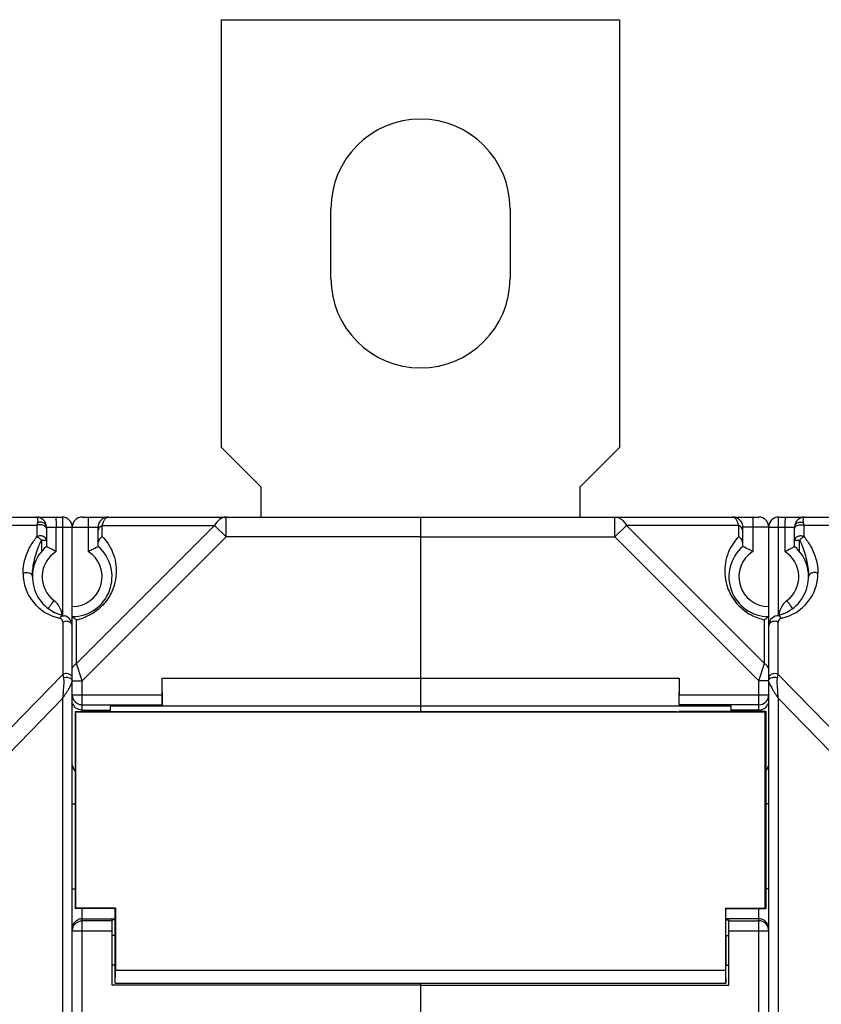
# Model space of a CAD drawing. Units: millimetres. Extents: x 17 to 638, y 18 to 535.
# Drawn here: x 348 to 388, y 301 to 350 of the extents above; entities that cross this region are included whole.
import ezdxf

# ---------------------------------------------------------------- set-up
doc = ezdxf.new("R2010")
doc.units = ezdxf.units.MM
doc.header["$LTSCALE"] = 35.851852
doc.layers.get('0').update_dxf_attribs({"linetype": 'CONTINUOUS'})
doc.layers.add('AXIS', color=7, linetype='CONTINUOUS')
doc.layers.add('EDGE_FEAT', color=7, linetype='CONTINUOUS')

msp = doc.modelspace()

# ---------------------------------------------------------------- linework, layer by layer
at = {"color": 7, "linetype": 'Continuous'}
for p, q in [((357.668, 328.758), (357.668, 350.258)), ((357.668, 350.258), (377.668, 350.258)), ((377.668, 350.258), (377.668, 328.758)), ((359.668, 326.758), (357.668, 328.758)), ((377.668, 328.758), (375.668, 326.758)), ((359.668, 325.258), (359.668, 326.758)), ((375.668, 326.758), (375.668, 325.258)), ((367.668, 325.258), (367.668, 315.78)), ((367.668, 325.258), (384.668, 325.258)), ((377.436, 324.258), (377.436, 325.258)), ((384.368, 325.258), (384.368, 323.527)), ((378.014, 324.836), (377.436, 324.258)), ((383.657, 324.836), (378.014, 324.836)), ((378.014, 324.836), (384.957, 317.892)), ((383.657, 324.282), (383.657, 324.836)), ((385.168, 324.758), (383.868, 324.758)), ((383.868, 323.778), (383.868, 324.758)), ((385.168, 316.319), (385.168, 324.758)), ((367.668, 324.258), (377.436, 324.258)), ((377.436, 324.258), (384.668, 317.026)), ((385.168, 320.258), (385.166, 320.256)), ((385.168, 320.258), (385.168, 320.258)), ((384.957, 317.892), (384.957, 320.097)), ((384.668, 317.026), (384.957, 317.892)), ((354.668, 317.158), (354.693, 315.78)), ((354.668, 317.158), (380.668, 317.158)), ((380.668, 317.158), (380.644, 315.78)), ((380.668, 317.158), (380.668, 316.326)), ((385.168, 317.026), (384.668, 317.026)), ((384.668, 315.481), (384.668, 317.026)), ((380.668, 316.326), (385.168, 316.326)), ((352.068, 315.765), (352.068, 315.481)), ((352.068, 315.765), (383.268, 315.765)), ((354.693, 315.78), (380.644, 315.78)), ((367.668, 315.765), (367.668, 315.463)), ((380.66, 315.827), (380.644, 315.78)), ((384.668, 315.827), (380.66, 315.827)), ((383.268, 315.765), (383.268, 315.481)), ((350.318, 315.481), (350.318, 305.581)), ((350.318, 315.481), (354.695, 315.481)), ((350.341, 315.458), (350.318, 315.481)), ((350.341, 305.603), (350.341, 315.458)), ((384.668, 315.558), (383.268, 315.558)), ((385.156, 310.85), (385.018, 310.85)), ((385.153, 306.567), (385.018, 306.567)), ((350.318, 305.581), (350.341, 305.603)), ((352.318, 305.581), (350.318, 305.581)), ((352.341, 305.603), (350.341, 305.603)), ((352.341, 305.603), (352.318, 305.581)), ((352.318, 304.231), (352.318, 305.581)), ((352.341, 305.603), (352.341, 302.465)), ((384.668, 244.936), (384.668, 305.581)), ((384.668, 305.067), (383.018, 305.067)), ((383.018, 305.012), (383.168, 305.012)), ((383.168, 301.731), (383.168, 305.012)), ((383.168, 304.967), (384.668, 304.967)), ((384.761, 304.958), (384.668, 304.967)), ((383.168, 304.467), (385.168, 304.467)), ((385.168, 246.047), (385.168, 304.469)), ((352.318, 304.231), (352.168, 304.231)), ((352.318, 302.731), (352.168, 302.731)), ((352.318, 301.831), (352.318, 302.731)), ((367.668, 301.831), (367.668, 301.76)), ((367.668, 301.731), (383.168, 301.731)), ((367.668, 301.731), (367.668, 294.774))]:
    msp.add_line(p, q, dxfattribs=at)
for centre, radius, start, end in [((383.368, 324.758), 0.5, 0, 90), ((384.668, 324.758), 0.5, 0, 90), ((385.168, 322.258), 2, 130.5415, 270), ((385.168, 322.258), 1.5, 122.231, 270), ((385.455, 322.54), 2.493, 250.5638, 258.4795), ((383.64, 322.09), 2.387, 307.9154, 308.2804), ((381.504, 324.957), 5.962, 305.3999, 306.2586), ((384.776, 317.503), 0.428, 47.894, 53.4783), ((384.664, 316.328), 0.504, 339.8405, 352.3948), ((384.672, 316.326), 0.496, 352.3836, 359.9748), ((384.668, 316.327), 0.5, 269.9938, 314.2342), ((384.671, 316.324), 0.496, 314.238, 316.4603), ((384.667, 316.328), 0.502, 316.4898, 330.3045), ((384.672, 316.325), 0.496, 330.3227, 339.7898), ((384.682, 312.853), 0.486, 331.1253, 353.1041), ((384.675, 312.858), 0.495, 314.8441, 320.7893), ((384.673, 312.859), 0.497, 320.7889, 322.4588), ((384.679, 312.855), 0.491, 322.4456, 331.0915), ((384.668, 304.571), 0.496, 84.1503, 89.9846), ((384.667, 304.561), 0.506, 75.1887, 84.1494), ((384.669, 304.467), 0.5, 0.0008, 79.3407), ((384.667, 304.566), 0.502, 32.8344, 44.9743), ((384.67, 304.567), 0.499, 22.5006, 32.8375), ((384.664, 304.566), 0.505, 6.481, 22.4044)]:
    msp.add_arc(centre, radius, start, end, dxfattribs=at)
for centre, major_axis, start_param, end_param in [((380.66, 316.326), (0, 0.5), -3.089233, -1.570796), ((352.318, 303.481), (0, 0.75), 3.141593, 6.283185), ((352.318, 303.481), (0, 1.65), 3.141593, 4.04895)]:
    msp.add_ellipse(centre, major_axis=major_axis, ratio=0.017455, start_param=start_param, end_param=end_param, dxfattribs=at)
for points, knots in [([(377.436, 325.258), (377.493, 325.258), (377.61, 325.238), (377.832, 325.117), (377.954, 324.955), (378.014, 324.836)], [0, 0, 0, 0, 0.226593, 0.465195, 1, 1, 1, 1]), ([(383.657, 324.836), (383.642, 324.897), (383.608, 325.007), (383.54, 325.143), (383.463, 325.233), (383.397, 325.258), (383.368, 325.258)], [0, 0, 0, 0, 0.353905, 0.632897, 0.840782, 1, 1, 1, 1]), ([(383.868, 324.547), (383.868, 324.604), (383.821, 324.729), (383.717, 324.806), (383.657, 324.836)], [0, 0, 0, 0, 0.462054, 1, 1, 1, 1]), ([(383.657, 324.282), (383.435, 324.052), (383.056, 323.469), (382.907, 322.563), (383.053, 321.752), (383.378, 321.086), (383.92, 320.523), (384.389, 320.273), (384.626, 320.189)], [0, 0, 0, 0, 0.192802, 0.408165, 0.536213, 0.685237, 0.84839, 1, 1, 1, 1]), ([(383.868, 323.916), (383.868, 323.985), (383.822, 324.13), (383.719, 324.237), (383.657, 324.282)], [0, 0, 0, 0, 0.473459, 1, 1, 1, 1]), ([(384.368, 323.527), (384.309, 323.56), (384.144, 323.648), (383.976, 323.729), (383.868, 323.778)], [0, 0, 0, 0, 0.365619, 1, 1, 1, 1]), ([(385.106, 320.208), (385.101, 320.203), (385.075, 320.184), (385.05, 320.165), (385.03, 320.15)], [0, 0, 0, 0, 0.219965, 1, 1, 1, 1]), ([(385.168, 320.258), (385.166, 320.256), (385.15, 320.242), (385.133, 320.229), (385.118, 320.217)], [0, 0, 0, 0, 0.117811, 1, 1, 1, 1]), ([(385.168, 317.604), (385.168, 317.643), (385.148, 317.726), (385.095, 317.792), (385.063, 317.821)], [0, 0, 0, 0, 0.477773, 1, 1, 1, 1]), ([(384.668, 315.558), (384.778, 315.558), (384.984, 315.624), (385.11, 315.793), (385.141, 315.877)], [0, 0, 0, 0, 0.549908, 1, 1, 1, 1])]:
    msp.add_open_spline(points, degree=3, knots=knots, dxfattribs=at)
for points in [[(385.03, 317.847), (385.007, 317.865), (384.983, 317.879), (384.957, 317.892)], [(385.022, 304.921), (384.961, 304.982), (384.88, 305.028), (384.797, 305.05)]]:
    msp.add_open_spline(points, degree=3, dxfattribs=at)
at = {"layer": 'AXIS', "color": 7, "linetype": 'Continuous'}
for p, q in [((363.168, 337.258), (363.168, 340.758)), ((372.168, 340.758), (372.168, 337.258)), ((384.996, 315.458), (350.341, 315.458)), ((380.555, 315.463), (354.782, 315.463)), ((380.555, 315.463), (380.642, 315.481)), ((385.018, 315.481), (380.642, 315.481)), ((384.996, 315.458), (385.018, 315.481)), ((384.996, 305.603), (384.996, 315.458)), ((385.018, 315.481), (385.018, 305.581)), ((382.996, 305.603), (384.996, 305.603)), ((382.996, 305.603), (382.996, 302.465)), ((382.996, 305.603), (383.018, 305.581)), ((383.018, 305.581), (385.018, 305.581)), ((383.018, 304.231), (383.018, 305.581)), ((385.018, 305.581), (384.996, 305.603)), ((352.318, 305.012), (352.168, 305.012)), ((383.018, 304.231), (383.168, 304.231)), ((382.996, 302.465), (352.341, 302.465)), ((383.018, 302.731), (383.168, 302.731)), ((383.018, 301.831), (383.018, 302.731)), ((367.668, 301.731), (352.168, 301.731)), ((352.318, 301.831), (383.018, 301.831)), ((367.668, 301.831), (367.668, 301.731))]:
    msp.add_line(p, q, dxfattribs=at)
for centre, start, end in [((367.668, 340.758), 0, 180), ((367.668, 337.258), 180, 360)]:
    msp.add_arc(centre, 4.5, start, end, dxfattribs=at)
for major_axis, start_param, end_param in [((0, 0.75), 0, 3.141593), ((0, 1.65), -4.04895, -3.141593)]:
    msp.add_ellipse((383.018, 303.481), major_axis=major_axis, ratio=0.017455, start_param=start_param, end_param=end_param, dxfattribs=at)
at = {"layer": 'EDGE_FEAT', "color": 7, "linetype": 'Continuous'}
for p, q in [((346.975, 325.258), (349.668, 325.258)), ((350.668, 325.258), (367.668, 325.258)), ((350.968, 325.258), (350.968, 323.527)), ((357.9, 325.258), (357.89, 325.258)), ((357.9, 324.258), (357.9, 325.258)), ((367.668, 325.258), (367.668, 317.158)), ((385.668, 325.258), (388.362, 325.258)), ((348.395, 324.836), (347.071, 324.836)), ((348.395, 324.836), (348.395, 324.274)), ((348.868, 324.758), (348.868, 323.778)), ((348.868, 324.758), (351.468, 324.758)), ((349.355, 323.527), (349.355, 324.758)), ((349.682, 324.758), (349.682, 320.322)), ((350.168, 225.758), (350.168, 324.758)), ((357.323, 324.836), (350.38, 317.892)), ((351.468, 323.778), (351.468, 324.758)), ((351.68, 324.282), (351.68, 324.836)), ((351.68, 324.836), (357.323, 324.836)), ((357.323, 324.836), (357.9, 324.258)), ((385.168, 324.758), (386.468, 324.758)), ((385.655, 320.324), (385.655, 324.758)), ((385.982, 324.758), (385.982, 323.527)), ((386.468, 323.778), (386.468, 324.758)), ((388.265, 324.836), (386.942, 324.836)), ((386.942, 324.274), (386.942, 324.836)), ((357.9, 324.258), (350.668, 317.026)), ((367.668, 324.258), (357.9, 324.258)), ((348.627, 324.106), (348.628, 323.534)), ((386.709, 323.534), (386.709, 324.106)), ((349.695, 319.982), (349.695, 317.355)), ((350.38, 317.892), (350.38, 320.097)), ((385.642, 317.355), (385.642, 319.982)), ((350.668, 317.026), (350.38, 317.892)), ((349.695, 317.355), (344.957, 312.493)), ((349.695, 317.355), (349.725, 317.188)), ((385.168, 317.043), (385.168, 317.604)), ((385.611, 317.188), (385.642, 317.355)), ((390.38, 312.493), (385.642, 317.355)), ((350.168, 317.026), (350.668, 317.026)), ((350.668, 315.481), (350.668, 317.026)), ((354.668, 317.158), (354.668, 316.326)), ((350.168, 316.326), (354.668, 316.326)), ((385.168, 304.467), (385.168, 316.326)), ((349.682, 316.144), (345.561, 311.915)), ((349.682, 316.144), (349.682, 234.373)), ((350.668, 315.827), (354.677, 315.827)), ((354.677, 315.827), (354.693, 315.78)), ((385.655, 234.373), (385.655, 316.144)), ((389.776, 311.915), (385.655, 316.144)), ((350.668, 315.558), (352.068, 315.558)), ((354.782, 315.463), (354.695, 315.481)), ((350.181, 310.85), (350.318, 310.85)), ((350.181, 306.567), (350.318, 306.567)), ((350.668, 244.936), (350.668, 305.581)), ((350.576, 304.958), (350.668, 304.967)), ((350.668, 305.067), (352.318, 305.067)), ((352.168, 304.967), (350.668, 304.967)), ((352.168, 301.731), (352.168, 305.012)), ((350.168, 304.467), (352.168, 304.467))]:
    msp.add_line(p, q, dxfattribs=at)
for points in [[(349.15, 320.537), (349.044, 320.604), (349.024, 320.618)], [(349.51, 320.37), (349.307, 320.454), (349.15, 320.537)]]:
    msp.add_lwpolyline(points, dxfattribs=at)
for centre, radius, start, end in [((348.368, 324.758), 0.5, 0, 90), ((349.668, 324.758), 0.5, 0, 90), ((350.668, 324.758), 0.5, 90, 180), ((351.968, 324.758), 0.5, 90, 180), ((385.668, 324.758), 0.5, 90, 180), ((386.968, 324.758), 0.5, 90, 180), ((350.168, 322.258), 2, 130.5416, 258.463), ((350.168, 322.258), 2, 270, 49.4584), ((385.168, 322.258), 2, 281.537, 49.4584), ((350.155, 322.258), 1.5, 122.2317, 233.1295), ((350.168, 322.258), 1.5, 270, 57.769), ((385.181, 322.258), 1.5, 306.8711, 57.7674), ((349.995, 322.432), 2.3, 180.0016, 258.4627), ((385.342, 322.432), 2.3, 281.5369, 0.0063), ((348.655, 320.258), 1, 17.6514, 53.1273), ((386.682, 320.258), 1, 126.8733, 162.3461), ((348.648, 320.257), 1.008, 4.3201, 17.59), ((349.668, 319.809), 0.5, 0, 78.463), ((351.477, 321.811), 2.03, 231.01, 232.1376), ((349.882, 322.539), 2.492, 281.5197, 290.145), ((385.668, 319.809), 0.5, 101.537, 180), ((386.689, 320.257), 1.008, 162.4071, 175.5238), ((349.495, 319.982), 0.2, 65.7909, 78.4483), ((349.495, 319.982), 0.2, 0.0026, 65.7843), ((349.873, 319.625), 0.395, 68.2779, 74.4802), ((353.762, 324.858), 5.84, 233.6889, 234.6081), ((385.447, 319.688), 0.331, 105.9105, 110.5662), ((385.842, 319.982), 0.2, 117.6842, 179.9965), ((385.842, 319.981), 0.201, 101.5762, 117.6447), ((385.496, 317.063), 0.326, 63.4588, 66.809), ((347.781, 317.967), 2.587, 331.0354, 331.6602), ((385.82, 317.146), 0.664, 197.4141, 200.0803), ((386.016, 317.217), 0.873, 200.0733, 202.484), ((327.867, 330.881), 26.326, 325.9589, 326.4363), ((338.244, 323.976), 13.861, 326.503, 326.631), ((339.592, 323.089), 12.248, 326.63, 326.8114), ((345.889, 319.066), 4.775, 328.6505, 328.9188), ((346.366, 318.779), 4.218, 328.9121, 329.5372), ((347.193, 318.295), 3.26, 329.5031, 330.9995), ((350.664, 316.326), 0.496, 180.0252, 187.6178), ((350.673, 316.328), 0.504, 187.6037, 192.0497), ((389.146, 318.884), 4.422, 210.8049, 211.0782), ((390.479, 319.696), 5.984, 211.1456, 212.6628), ((394.383, 322.193), 10.618, 212.6404, 213.5424), ((407.391, 330.828), 26.231, 213.5627, 214.0418), ((350.673, 316.328), 0.505, 192.0483, 194.6226), ((350.667, 316.326), 0.498, 194.6169, 206.9249), ((350.671, 316.329), 0.503, 207.023, 225.696), ((350.67, 316.329), 0.502, 225.7978, 238.4248), ((350.673, 312.851), 0.505, 186.481, 202.4044), ((350.656, 312.853), 0.488, 196.4294, 198.3099), ((350.656, 312.853), 0.487, 198.3133, 217.5769), ((350.663, 312.858), 0.496, 217.5402, 225.1509), ((350.669, 304.565), 0.502, 101.6946, 113.1695), ((350.669, 304.564), 0.503, 92.7379, 101.7216), ((350.668, 304.575), 0.492, 90.0036, 92.717), ((350.668, 304.467), 0.5, 135.7131, 179.9979), ((350.673, 304.566), 0.504, 157.5855, 171.6618)]:
    msp.add_arc(centre, radius, start, end, dxfattribs=at)
msp.add_ellipse((354.677, 316.326), major_axis=(0, 0.5), ratio=0.017455, start_param=1.570796, end_param=3.089233, dxfattribs=at)
for points, knots in [([(348.368, 325.258), (348.395, 325.258), (348.427, 325.189), (348.436, 325.096), (348.43, 325.018), (348.42, 324.973)], [0, 0, 0, 0, 0.264322, 0.54716, 1, 1, 1, 1]), ([(349.342, 325.258), (349.343, 325.258), (349.344, 325.254), (349.345, 325.248), (349.346, 325.235), (349.348, 325.211), (349.35, 325.169), (349.352, 325.107), (349.353, 325.033), (349.355, 324.915), (349.355, 324.822), (349.355, 324.758)], [0, 0, 0, 0, 0.005474, 0.0201, 0.044018, 0.077094, 0.169575, 0.293758, 0.445063, 0.61781, 1, 1, 1, 1]), ([(349.668, 325.258), (349.669, 325.258), (349.67, 325.254), (349.671, 325.248), (349.672, 325.235), (349.674, 325.211), (349.676, 325.169), (349.678, 325.107), (349.679, 325.033), (349.681, 324.915), (349.682, 324.822), (349.682, 324.758)], [0, 0, 0, 0, 0.005474, 0.0201, 0.044018, 0.077094, 0.169575, 0.293758, 0.445063, 0.61781, 1, 1, 1, 1]), ([(351.68, 324.836), (351.695, 324.897), (351.73, 325.008), (351.805, 325.164), (351.904, 325.258), (351.968, 325.258)], [0, 0, 0, 0, 0.357646, 0.639586, 1, 1, 1, 1]), ([(357.89, 325.258), (357.777, 325.256), (357.532, 325.159), (357.382, 324.953), (357.323, 324.836)], [0, 0, 0, 0, 0.462342, 1, 1, 1, 1]), ([(385.655, 324.758), (385.655, 324.822), (385.656, 324.915), (385.657, 325.033), (385.659, 325.107), (385.661, 325.169), (385.663, 325.211), (385.664, 325.235), (385.666, 325.248), (385.667, 325.254), (385.668, 325.258), (385.668, 325.258)], [0, 0, 0, 0, 0.38219, 0.554937, 0.706242, 0.830425, 0.922906, 0.955982, 0.9799, 0.994526, 1, 1, 1, 1]), ([(385.995, 325.258), (385.994, 325.258), (385.993, 325.254), (385.992, 325.248), (385.991, 325.235), (385.989, 325.211), (385.987, 325.169), (385.985, 325.107), (385.984, 325.033), (385.982, 324.915), (385.982, 324.822), (385.982, 324.758)], [0, 0, 0, 0, 0.005474, 0.0201, 0.044018, 0.077094, 0.169575, 0.293758, 0.445063, 0.61781, 1, 1, 1, 1]), ([(386.917, 324.973), (386.907, 325.018), (386.901, 325.096), (386.91, 325.189), (386.942, 325.258), (386.968, 325.258)], [0, 0, 0, 0, 0.452837, 0.735676, 1, 1, 1, 1]), ([(348.42, 324.973), (348.418, 324.962), (348.408, 324.917), (348.401, 324.871), (348.395, 324.836)], [0, 0, 0, 0, 0.233252, 1, 1, 1, 1]), ([(348.645, 324.868), (348.624, 324.872), (348.54, 324.88), (348.452, 324.864), (348.395, 324.836)], [0, 0, 0, 0, 0.255711, 1, 1, 1, 1]), ([(348.868, 324.758), (348.868, 324.801), (348.837, 324.893), (348.72, 324.984), (348.57, 325.016), (348.466, 324.994), (348.42, 324.973)], [0, 0, 0, 0, 0.223974, 0.469383, 0.734594, 1, 1, 1, 1]), ([(348.868, 324.662), (348.868, 324.686), (348.856, 324.735), (348.788, 324.822), (348.704, 324.857), (348.645, 324.868)], [0, 0, 0, 0, 0.216028, 0.452215, 1, 1, 1, 1]), ([(351.468, 324.547), (351.468, 324.604), (351.516, 324.729), (351.62, 324.806), (351.68, 324.836)], [0, 0, 0, 0, 0.462054, 1, 1, 1, 1]), ([(386.468, 324.758), (386.468, 324.801), (386.5, 324.893), (386.617, 324.984), (386.767, 325.016), (386.871, 324.994), (386.917, 324.973)], [0, 0, 0, 0, 0.223976, 0.469384, 0.734594, 1, 1, 1, 1]), ([(386.468, 324.662), (386.468, 324.686), (386.481, 324.735), (386.549, 324.822), (386.633, 324.857), (386.692, 324.868)], [0, 0, 0, 0, 0.216032, 0.452219, 1, 1, 1, 1]), ([(386.692, 324.868), (386.713, 324.872), (386.797, 324.88), (386.885, 324.864), (386.942, 324.836)], [0, 0, 0, 0, 0.25571, 1, 1, 1, 1]), ([(386.942, 324.836), (386.94, 324.848), (386.933, 324.894), (386.924, 324.939), (386.917, 324.973)], [0, 0, 0, 0, 0.266616, 1, 1, 1, 1]), ([(347.695, 322.431), (347.69, 322.734), (347.783, 323.218), (348.068, 323.823), (348.275, 324.127), (348.395, 324.274)], [0, 0, 0, 0, 0.452975, 0.716464, 1, 1, 1, 1]), ([(348.868, 324.1), (348.868, 324.14), (348.829, 324.227), (348.703, 324.301), (348.549, 324.322), (348.442, 324.297), (348.395, 324.274)], [0, 0, 0, 0, 0.205245, 0.450637, 0.727853, 1, 1, 1, 1]), ([(348.395, 324.274), (348.413, 324.266), (348.448, 324.242), (348.505, 324.204), (348.565, 324.157), (348.605, 324.121), (348.627, 324.106)], [0, 0, 0, 0, 0.197598, 0.441974, 0.716361, 1, 1, 1, 1]), ([(351.68, 324.282), (351.9, 324.053), (352.277, 323.474), (352.429, 322.576), (352.289, 321.771), (351.973, 321.108), (351.44, 320.541), (350.976, 320.286), (350.74, 320.2)], [0, 0, 0, 0, 0.1929, 0.408094, 0.535771, 0.684247, 0.847434, 1, 1, 1, 1]), ([(351.468, 323.916), (351.468, 323.985), (351.515, 324.13), (351.618, 324.237), (351.68, 324.282)], [0, 0, 0, 0, 0.473459, 1, 1, 1, 1]), ([(386.942, 324.274), (386.895, 324.297), (386.788, 324.322), (386.634, 324.3), (386.508, 324.227), (386.468, 324.14), (386.468, 324.1)], [0, 0, 0, 0, 0.27224, 0.54944, 0.794815, 1, 1, 1, 1]), ([(386.709, 324.106), (386.75, 324.14), (386.825, 324.199), (386.904, 324.254), (386.942, 324.274)], [0, 0, 0, 0, 0.558163, 1, 1, 1, 1]), ([(386.942, 324.274), (387.062, 324.127), (387.269, 323.824), (387.554, 323.218), (387.647, 322.734), (387.642, 322.432)], [0, 0, 0, 0, 0.28351, 0.54699, 1, 1, 1, 1]), ([(348.169, 322.255), (348.164, 322.507), (348.214, 322.9), (348.348, 323.423), (348.441, 323.696), (348.498, 323.832)], [0, 0, 0, 0, 0.465986, 0.727281, 1, 1, 1, 1]), ([(348.627, 324.106), (348.659, 324.105), (348.705, 324.105), (348.763, 324.104), (348.798, 324.104), (348.826, 324.103), (348.849, 324.103), (348.859, 324.1), (348.868, 324.102), (348.868, 324.1)], [0, 0, 0, 0, 0.395758, 0.568957, 0.717738, 0.838231, 0.926831, 0.981208, 1, 1, 1, 1]), ([(349.355, 323.527), (349.297, 323.559), (349.21, 323.606), (349.099, 323.663), (349.025, 323.7), (348.97, 323.727), (348.933, 323.745), (348.911, 323.756), (348.894, 323.764), (348.88, 323.773), (348.874, 323.774), (348.868, 323.779), (348.868, 323.778)], [0, 0, 0, 0, 0.36629, 0.535876, 0.688131, 0.816743, 0.870219, 0.915431, 0.951611, 0.978128, 0.99444, 1, 1, 1, 1]), ([(350.968, 323.527), (351.028, 323.56), (351.193, 323.648), (351.361, 323.729), (351.468, 323.778)], [0, 0, 0, 0, 0.365619, 1, 1, 1, 1]), ([(385.982, 323.527), (386.04, 323.559), (386.126, 323.606), (386.238, 323.663), (386.312, 323.7), (386.367, 323.727), (386.404, 323.745), (386.426, 323.756), (386.443, 323.764), (386.457, 323.773), (386.463, 323.774), (386.468, 323.779), (386.468, 323.778)], [0, 0, 0, 0, 0.366283, 0.535864, 0.688113, 0.816717, 0.87019, 0.915403, 0.951589, 0.978115, 0.994436, 1, 1, 1, 1]), ([(386.468, 324.1), (386.468, 324.102), (386.477, 324.103), (386.488, 324.102), (386.51, 324.103), (386.552, 324.105), (386.62, 324.104), (386.678, 324.101), (386.709, 324.106)], [0, 0, 0, 0, 0.020438, 0.074628, 0.162948, 0.28317, 0.605151, 1, 1, 1, 1]), ([(386.836, 323.84), (386.892, 323.704), (386.987, 323.431), (387.121, 322.908), (387.173, 322.513), (387.168, 322.261)], [0, 0, 0, 0, 0.272344, 0.533425, 1, 1, 1, 1]), ([(347.695, 322.431), (347.742, 322.455), (347.848, 322.482), (348.002, 322.462), (348.129, 322.389), (348.168, 322.301), (348.168, 322.261)], [0, 0, 0, 0, 0.271126, 0.546536, 0.790677, 1, 1, 1, 1]), ([(387.642, 322.431), (387.595, 322.455), (387.488, 322.48), (387.334, 322.458), (387.208, 322.385), (387.168, 322.298), (387.168, 322.258)], [0, 0, 0, 0, 0.272218, 0.549395, 0.794759, 1, 1, 1, 1]), ([(348.968, 320.659), (348.97, 320.663), (348.977, 320.673), (348.983, 320.684), (348.988, 320.691)], [0, 0, 0, 0, 0.316883, 1, 1, 1, 1]), ([(348.988, 320.691), (348.992, 320.696), (349.012, 320.726), (349.032, 320.754), (349.049, 320.778)], [0, 0, 0, 0, 0.193719, 1, 1, 1, 1]), ([(349.049, 320.778), (349.063, 320.798), (349.131, 320.892), (349.201, 320.985), (349.255, 321.058)], [0, 0, 0, 0, 0.21362, 1, 1, 1, 1]), ([(386.368, 320.661), (386.36, 320.677), (386.328, 320.72), (386.269, 320.805), (386.182, 320.923), (386.117, 321.011), (386.082, 321.058)], [0, 0, 0, 0, 0.104372, 0.326922, 0.639044, 1, 1, 1, 1]), ([(348.968, 320.658), (348.968, 320.658), (348.968, 320.659), (348.968, 320.659), (348.968, 320.659)], [0, 0, 0, 0, 0.350002, 1, 1, 1, 1]), ([(349.535, 320.178), (349.562, 320.219), (349.628, 320.289), (349.727, 320.307), (349.768, 320.299)], [0, 0, 0, 0, 0.53459, 1, 1, 1, 1]), ([(350.168, 320.258), (350.168, 320.259), (350.173, 320.253), (350.177, 320.251), (350.188, 320.241), (350.195, 320.236), (350.199, 320.232)], [0, 0, 0, 0, 0.072907, 0.276449, 0.589843, 1, 1, 1, 1]), ([(350.231, 320.208), (350.236, 320.203), (350.26, 320.185), (350.285, 320.166), (350.304, 320.152)], [0, 0, 0, 0, 0.22094, 1, 1, 1, 1]), ([(385.802, 320.178), (385.775, 320.219), (385.709, 320.289), (385.61, 320.307), (385.568, 320.299)], [0, 0, 0, 0, 0.534591, 1, 1, 1, 1]), ([(386.368, 320.658), (386.369, 320.659), (386.368, 320.66), (386.368, 320.661), (386.368, 320.661)], [0, 0, 0, 0, 0.291419, 1, 1, 1, 1]), ([(349.979, 320.005), (349.955, 320.012), (349.861, 320.029), (349.759, 320.014), (349.695, 319.982)], [0, 0, 0, 0, 0.253843, 1, 1, 1, 1]), ([(350.168, 319.809), (350.168, 319.847), (350.134, 319.93), (350.061, 319.975), (350.019, 319.992)], [0, 0, 0, 0, 0.46139, 1, 1, 1, 1]), ([(385.331, 319.998), (385.286, 319.981), (385.209, 319.934), (385.168, 319.848), (385.168, 319.809)], [0, 0, 0, 0, 0.549444, 1, 1, 1, 1]), ([(385.642, 319.982), (385.621, 319.993), (385.53, 320.027), (385.427, 320.027), (385.356, 320.007)], [0, 0, 0, 0, 0.243114, 1, 1, 1, 1]), ([(350.168, 317.604), (350.168, 317.661), (350.216, 317.786), (350.32, 317.862), (350.38, 317.892)], [0, 0, 0, 0, 0.46205, 1, 1, 1, 1]), ([(350.02, 317.365), (349.943, 317.396), (349.824, 317.404), (349.719, 317.367), (349.695, 317.355)], [0, 0, 0, 0, 0.754853, 1, 1, 1, 1]), ([(350.168, 317.182), (350.168, 317.209), (350.152, 317.267), (350.111, 317.309), (350.087, 317.327)], [0, 0, 0, 0, 0.472489, 1, 1, 1, 1]), ([(385.251, 317.327), (385.226, 317.309), (385.185, 317.267), (385.168, 317.209), (385.168, 317.182)], [0, 0, 0, 0, 0.527606, 1, 1, 1, 1]), ([(349.725, 317.188), (349.74, 317.11), (349.743, 316.941), (349.727, 316.593), (349.7, 316.325), (349.682, 316.144)], [0, 0, 0, 0, 0.228654, 0.478814, 1, 1, 1, 1]), ([(349.725, 317.188), (349.74, 317.193), (349.802, 317.207), (349.867, 317.21), (349.915, 317.206)], [0, 0, 0, 0, 0.239631, 1, 1, 1, 1]), ([(349.915, 317.206), (349.931, 317.205), (349.99, 317.197), (350.048, 317.179), (350.085, 317.157)], [0, 0, 0, 0, 0.269373, 1, 1, 1, 1]), ([(350.058, 316.739), (350.068, 316.757), (350.103, 316.824), (350.134, 316.894), (350.151, 316.947)], [0, 0, 0, 0, 0.27143, 1, 1, 1, 1]), ([(350.085, 317.157), (350.09, 317.155), (350.107, 317.144), (350.124, 317.131), (350.134, 317.12)], [0, 0, 0, 0, 0.26618, 1, 1, 1, 1]), ([(350.134, 317.12), (350.139, 317.114), (350.157, 317.093), (350.168, 317.064), (350.168, 317.043)], [0, 0, 0, 0, 0.276421, 1, 1, 1, 1]), ([(385.168, 317.043), (385.168, 317.059), (385.175, 317.081), (385.186, 317.1), (385.19, 317.104)], [0, 0, 0, 0, 0.731911, 1, 1, 1, 1]), ([(385.208, 317.125), (385.254, 317.17), (385.397, 317.217), (385.539, 317.21), (385.611, 317.188)], [0, 0, 0, 0, 0.462254, 1, 1, 1, 1]), ([(385.209, 316.883), (385.214, 316.873), (385.232, 316.83), (385.253, 316.789), (385.269, 316.758)], [0, 0, 0, 0, 0.237816, 1, 1, 1, 1]), ([(385.269, 316.758), (385.275, 316.746), (385.3, 316.699), (385.327, 316.654), (385.347, 316.619)], [0, 0, 0, 0, 0.242493, 1, 1, 1, 1]), ([(385.655, 316.144), (385.637, 316.325), (385.61, 316.593), (385.594, 316.941), (385.597, 317.11), (385.611, 317.188)], [0, 0, 0, 0, 0.521194, 0.771357, 1, 1, 1, 1]), ([(349.842, 316.385), (349.853, 316.401), (349.895, 316.466), (349.937, 316.532), (349.967, 316.582)], [0, 0, 0, 0, 0.254356, 1, 1, 1, 1]), ([(350.668, 315.558), (350.559, 315.558), (350.353, 315.624), (350.227, 315.793), (350.196, 315.877)], [0, 0, 0, 0, 0.549908, 1, 1, 1, 1])]:
    msp.add_open_spline(points, degree=3, knots=knots, dxfattribs=at)
for points in [[(357.88, 325.258), (357.887, 325.258), (357.894, 325.258), (357.9, 325.258)], [(348.498, 323.832), (348.536, 323.926), (348.579, 324.017), (348.627, 324.106)], [(386.709, 324.106), (386.756, 324.02), (386.798, 323.931), (386.836, 323.84)], [(350.087, 317.327), (350.066, 317.343), (350.044, 317.355), (350.02, 317.365)], [(385.317, 317.365), (385.293, 317.355), (385.271, 317.343), (385.251, 317.327)], [(385.624, 317.363), (385.53, 317.403), (385.412, 317.404), (385.317, 317.365)], [(385.19, 317.104), (385.195, 317.112), (385.201, 317.119), (385.208, 317.125)], [(350.407, 315.901), (350.484, 315.853), (350.578, 315.827), (350.668, 315.827)], [(350.207, 312.658), (350.232, 312.597), (350.271, 312.54), (350.318, 312.493)], [(350.207, 304.758), (350.231, 304.818), (350.269, 304.875), (350.315, 304.921)], [(350.31, 304.816), (350.381, 304.888), (350.477, 304.94), (350.576, 304.958)], [(350.315, 304.921), (350.359, 304.965), (350.413, 305.002), (350.471, 305.026)]]:
    msp.add_open_spline(points, degree=3, dxfattribs=at)

doc.saveas('drawing.dxf')
